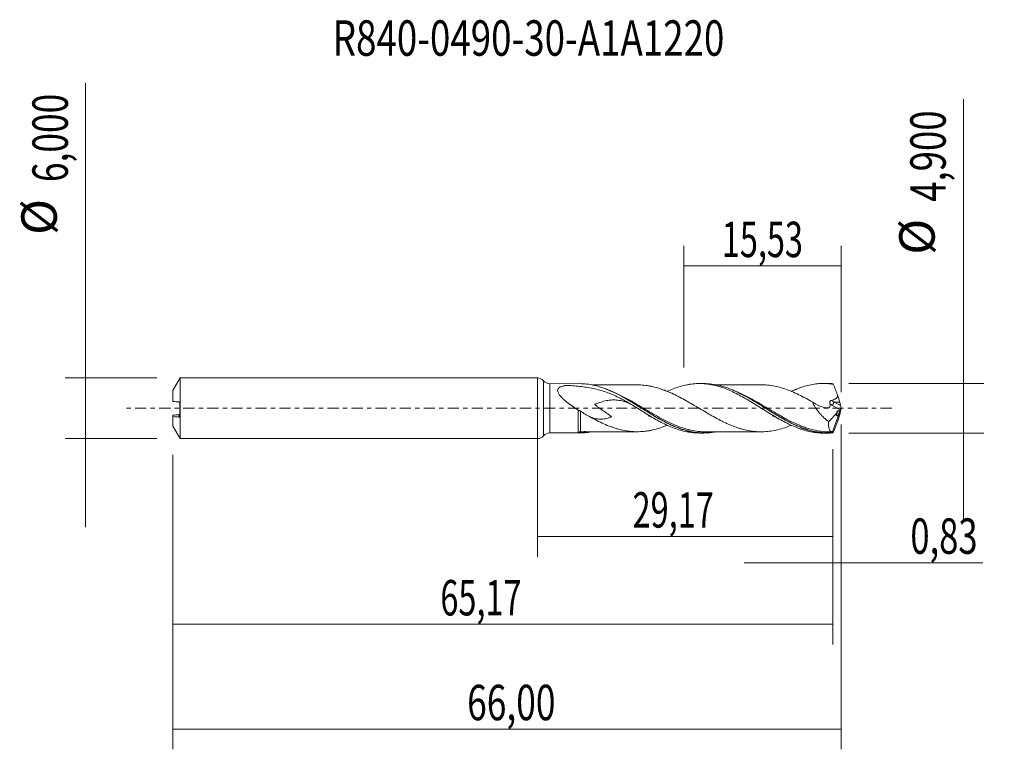
# Model space of a CAD drawing. Units: millimetres. Extents: x -51.1 to 46.1, y -33.7 to 38.4.
import ezdxf

# ---------------------------------------------------------------- set-up
doc = ezdxf.new("R2010")
doc.units = ezdxf.units.MM
doc.linetypes.add('CENTER', pattern=[47.5, 22, -8.5, 8.5, -8.5])
for name, color, linetype in [('1', 4, 'CONTINUOUS'), ('2', 7, 'CONTINUOUS'), ('SK1', 4, 'CONTINUOUS'), ('SK2', 7, 'CONTINUOUS'), ('SK4', 2, 'CENTER'), ('SK6', 5, 'CONTINUOUS')]:
    doc.layers.add(name, color=color, linetype=linetype)
doc.styles.add('iso_b_vert', font='simplex.shx')
doc.dimstyles.get("Standard").update_dxf_attribs({"dimtxt": 0.18, "dimasz": 0.18, "dimexe": 0.18, "dimexo": 0.0625, "dimgap": 0.09, "dimtad": 1, "dimzin": 0, "dimdsep": 52, "dimtxsty": 'Standard', "dimcen": 0.09, "dimadec": 0, "dimazin": 0, "dimtfac": 1, "dimtdec": 4, "dimtofl": 0, "dimtmove": 0, "dimatfit": 3, "dimfxl": 1, "dimtolj": 1, "dimtzin": 0, "dimarcsym": 0})

# ---------------------------------------------------------------- blocks, each defined once
blk = doc.blocks.new('DimnDraft3D1')
at = {"layer": 'SK2', "lineweight": 13}
for p, q in [((0, -1.5875), (0, -14.663398)), ((29.17, -4.0375), (29.17, -14.663398)), ((0, -12.663398), (29.17, -12.663398))]:
    blk.add_line(p, q, dxfattribs=at)
for points in [[(0, -12.663398), (3.499998, -12.202615), (3.500002, -13.124182), (0, -12.663398)], [(29.17, -12.663398), (25.670002, -13.124182), (25.669998, -12.202615), (29.17, -12.663398)]]:
    blk.add_solid(points, dxfattribs=at)
at = {"layer": 'SK2', "lineweight": 13, "insert": (9.408875, -11.788398), "char_height": 3.5, "attachment_point": 7, "line_spacing_factor": 1.084337, "style": 'iso_b_vert'}
blk.add_mtext('\\W0.6713;29,17', dxfattribs=at)
blk = doc.blocks.new('DimnDraft3D2')
at = {"layer": 'SK2', "lineweight": 13}
for p, q in [((30, -1.5875), (30, -33.692985)), ((-36, -4.5875), (-36, -33.692985)), ((-36, -31.692985), (30, -31.692985))]:
    blk.add_line(p, q, dxfattribs=at)
for points in [[(-36, -31.692985), (-32.500002, -31.232202), (-32.499998, -32.153769), (-36, -31.692985)], [(30, -31.692985), (26.500002, -32.153769), (26.499998, -31.232202), (30, -31.692985)]]:
    blk.add_solid(points, dxfattribs=at)
at = {"layer": 'SK2', "lineweight": 13, "insert": (-6.937384, -30.817985), "char_height": 3.5, "attachment_point": 7, "line_spacing_factor": 1.084337, "style": 'iso_b_vert'}
blk.add_mtext('\\W0.7317;66,00', dxfattribs=at)
blk = doc.blocks.new('DimnDraft3D3')
at = {"layer": 'SK2', "lineweight": 13}
for p, q in [((14.47, 4.0375), (14.47, 16.059119)), ((30, 1.5875), (30, 16.059119)), ((14.47, 14.059119), (30, 14.059119))]:
    blk.add_line(p, q, dxfattribs=at)
for points in [[(14.47, 14.059119), (17.969998, 14.519903), (17.970002, 13.598335), (14.47, 14.059119)], [(30, 14.059119), (26.500002, 13.598335), (26.499998, 14.519903), (30, 14.059119)]]:
    blk.add_solid(points, dxfattribs=at)
at = {"layer": 'SK2', "lineweight": 13, "insert": (18.223816, 14.934119), "char_height": 3.5, "attachment_point": 7, "line_spacing_factor": 1.084337, "style": 'iso_b_vert'}
blk.add_mtext('\\W0.6713;15,53', dxfattribs=at)
blk = doc.blocks.new('DimnDraft3D4')
at = {"layer": 'SK2', "lineweight": 13}
for p, q in [((30, -1.5875), (30, -17.252503)), ((29.17, -4.0375), (29.17, -17.252503)), ((20.42, -15.252503), (43.997215, -15.252503))]:
    blk.add_line(p, q, dxfattribs=at)
for points in [[(29.17, -15.252503), (25.670002, -15.713287), (25.669998, -14.791719), (29.17, -15.252503)], [(30, -15.252503), (33.499998, -14.791719), (33.500002, -15.713287), (30, -15.252503)]]:
    blk.add_solid(points, dxfattribs=at)
at = {"layer": 'SK2', "lineweight": 13, "insert": (36.840636, -14.377503), "char_height": 3.5, "attachment_point": 7, "line_spacing_factor": 1.084337, "style": 'iso_b_vert'}
blk.add_mtext('\\W0.7150;0,83', dxfattribs=at)
blk = doc.blocks.new('DimnDraft3D5')
at = {"layer": 'SK2', "lineweight": 13}
for p, q in [((-36, -4.5875), (-36, -23.343428)), ((29.17, -4.0375), (29.17, -23.343428)), ((-36, -21.343428), (29.17, -21.343428))]:
    blk.add_line(p, q, dxfattribs=at)
for points in [[(-36, -21.343428), (-32.500002, -20.882645), (-32.499998, -21.804212), (-36, -21.343428)], [(29.17, -21.343428), (25.670002, -21.804212), (25.669998, -20.882645), (29.17, -21.343428)]]:
    blk.add_solid(points, dxfattribs=at)
at = {"layer": 'SK2', "lineweight": 13, "insert": (-9.580508, -20.468428), "char_height": 3.5, "attachment_point": 7, "line_spacing_factor": 1.084337, "style": 'iso_b_vert'}
blk.add_mtext('\\W0.6713;65,17', dxfattribs=at)
blk = doc.blocks.new('DimnDraft3D6')
at = {"layer": 'SK2', "lineweight": 13}
for p, q in [((-44.625163, 32.121549), (-44.625163, -11.75)), ((-37.5875, 3), (-46.625163, 3)), ((-37.5875, -3), (-46.625163, -3))]:
    blk.add_line(p, q, dxfattribs=at)
for points in [[(-44.625163, 3), (-45.085946, 6.499998), (-44.164379, 6.500002), (-44.625163, 3)], [(-44.625163, -3), (-44.164379, -6.499998), (-45.085946, -6.500002), (-44.625163, -3)]]:
    blk.add_solid(points, dxfattribs=at)
at = {"layer": 'SK2', "lineweight": 13, "char_height": 3.5, "attachment_point": 7, "rotation": 90, "line_spacing_factor": 1.084337, "style": 'iso_b_vert'}
for s, insert in [('\\W0.7317;6,000', (-46.375163, 22.34918)), ('%%c', (-46.375163, 17.126524))]:
    blk.add_mtext(s, dxfattribs=dict(at, insert=insert))
blk = doc.blocks.new('DimnDraft3D7')
at = {"layer": '2', "lineweight": 13}
for p, q in [((42.083343, 30.533056), (42.083343, -11.2)), ((30.7575, 2.45), (44.083343, 2.45)), ((30.7575, -2.45), (44.083343, -2.45))]:
    blk.add_line(p, q, dxfattribs=at)
for points in [[(42.083343, 2.45), (41.622559, 5.949998), (42.544126, 5.950002), (42.083343, 2.45)], [(42.083343, -2.45), (42.544126, -5.949998), (41.622559, -5.950002), (42.083343, -2.45)]]:
    blk.add_solid(points, dxfattribs=at)
at = {"layer": '2', "lineweight": 13, "char_height": 3.5, "attachment_point": 7, "rotation": 90, "line_spacing_factor": 1.084337, "style": 'iso_b_vert'}
for s, insert in [('\\W0.7581;4,900', (40.333343, 20.392266)), ('%%c', (40.333343, 15.16961))]:
    blk.add_mtext(s, dxfattribs=dict(at, insert=insert))

msp = doc.modelspace()

# ---------------------------------------------------------------- linework, layer by layer
at = {"layer": '1', "lineweight": 18}
for p, q in [((0, -3), (0, 3)), ((4.1816, 2.435), (1.2222, 2.4332)), ((16.4276, 2.4423), (16.0052, 2.4421)), ((28.6724, 2.4497), (28.2559, 2.4494)), ((27.6763, 0.3235), (27.67, 0.3274)), ((30, 0), (29.1531, -2.327)), ((29.9329, 0.2635), (29.8586, 0.6102)), ((29.996, 0.0249), (30, 0)), ((30, 0), (29.996, -0.0249)), ((28.7785, -1.316), (29.6123, -0.4547)), ((29.7931, -0.2679), (29.8954, -0.1622)), ((29.9329, -0.2635), (29.8586, -0.6102)), ((1.2222, -2.4332), (4.1816, -2.435)), ((16.0052, -2.4421), (16.428, -2.4423)), ((28.2559, -2.4494), (28.6724, -2.4497))]:
    msp.add_line(p, q, dxfattribs=at)
at = {"layer": '1', "lineweight": 13}
for p, q in [((0.6108, 2.7166), (0.6108, -2.7166)), ((1.2222, 2.4332), (1.2222, -2.4332)), ((29.1586, 0.2749), (29.8954, -0.1622)), ((29.3485, 0.6102), (29.9329, 0.2635)), ((29.8586, 0.6102), (29.3485, 0.6102))]:
    msp.add_line(p, q, dxfattribs=at)
at = {"layer": '1', "lineweight": 18}
for centre, start, end in [((0, 2.2), 40.221815, 90), ((0, -2.2), 270, 319.778185)]:
    msp.add_arc(centre, 0.8, start, end, dxfattribs=at)
at = {"layer": '1', "lineweight": 18, "extrusion": (0, 0, -1)}
for centre, start, end in [((-1.2217, 3.2332), 269.965623, 319.778185), ((-1.2217, -3.2332), 40.221815, 90.034377)]:
    msp.add_arc(centre, 0.8, start, end, dxfattribs=at)
for centre, major_axis, ratio, start_param, end_param in [((30.0002, -0.0005), (0.9087, -2.4475), 0.131755, -2.9673872, -2.8440883), ((29.4849, 1.3379), (0.3816, -1.0278), 0.131755, -1.51265, -0.7365181), ((29.8609, 0.0941), (0.0728, 0.3019), 0.478434, 1.6858819, 2.4597612), ((30.0577, -0.0227), (0.1355, -0.4271), 0.100282, 1.7141488, 2.3365329), ((29.4849, -1.3379), (0.3816, 1.0278), 0.131755, 0.7365181, 1.51265), ((30.0577, 0.0227), (0.1355, 0.4271), 0.100282, -2.3365329, -1.7141488), ((30.0002, 0.0005), (0.9087, 2.4475), 0.131755, 2.8440883, 2.9673872)]:
    msp.add_ellipse(centre, major_axis=major_axis, ratio=ratio, start_param=start_param, end_param=end_param, dxfattribs=at)
at = {"layer": '1', "lineweight": 13, "extrusion": (0, 0, -1)}
for centre, major_axis, ratio, start_param, end_param in [((29.5232, 1.2147), (1.5255, -1.0503), 0.533762, 1.4448462, 1.6168447), ((29.7131, 1.3379), (1.5909, -0.7128), 0.466507, 1.5909879, 1.801552)]:
    msp.add_ellipse(centre, major_axis=major_axis, ratio=ratio, start_param=start_param, end_param=end_param, dxfattribs=at)
at = {"layer": '1', "lineweight": 13}
for centre, major_axis, ratio, start_param, end_param in [((29.3485, 0.3981), (0.1531, 0.258), 0.454519, 0.9171056, 2.313369), ((4.1706, -2.4318), (-0.0509, 0.0861), 0.478451, 0.0494162, 1.309988), ((4.2502, -2.4111), (0.0021, 0.1), 0.525463, 0.0365086, 1.5775915)]:
    msp.add_ellipse(centre, major_axis=major_axis, ratio=ratio, start_param=start_param, end_param=end_param, dxfattribs=at)
at = {"layer": '1', "lineweight": 18}
for points, knots in [([(9.095, 0.4873), (8.8973, 0.609), (8.6977, 0.7248), (8.294, 0.9449), (8.0894, 1.0495), (7.4746, 1.3418), (7.0615, 1.5093), (6.2206, 1.789), (5.7926, 1.901), (5.1347, 2.0321), (4.9123, 2.0697), (4.4635, 2.134), (4.2377, 2.1606), (3.7832, 2.2048), (3.5545, 2.2223), (3.2091, 2.243), (3.0936, 2.249), (2.9487, 2.2555), (2.9197, 2.2567), (2.8762, 2.2585), (2.8616, 2.2591), (2.8326, 2.2602), (2.818, 2.2609), (2.7961, 2.2603), (2.7888, 2.2599), (2.7747, 2.2585), (2.7679, 2.2574), (2.7485, 2.2536), (2.7355, 2.2509), (2.6969, 2.2429), (2.6713, 2.2373), (2.5449, 2.2078), (2.4487, 2.1799), (2.2713, 2.1087), (2.1893, 2.0648), (2.0944, 1.9816), (2.067, 1.9504), (2.0261, 1.8833), (2.012, 1.8472), (1.9981, 1.7689), (1.9985, 1.7279), (2.0122, 1.6442), (2.0256, 1.6008), (2.0617, 1.5156), (2.0843, 1.4732), (2.1366, 1.3886), (2.1664, 1.3464), (2.2617, 1.2226), (2.3337, 1.1428), (2.4879, 0.986), (2.5705, 0.9089), (2.7393, 0.7593), (2.8261, 0.6864), (3.0919, 0.4711), (3.2759, 0.3323), (3.653, 0.0602), (3.8435, -0.071), (4.0351, -0.1981)], [0, 0, 0, 0, 0.0625, 0.0625, 0.125, 0.125, 0.25, 0.25, 0.375, 0.375, 0.4375, 0.4375, 0.5, 0.5, 0.5625, 0.5625, 0.59375, 0.59375, 0.6015625, 0.6015625, 0.6054688, 0.6054688, 0.609375, 0.609375, 0.6113281, 0.6113281, 0.6132813, 0.6132813, 0.6171875, 0.6171875, 0.625, 0.625, 0.65625, 0.65625, 0.6875, 0.6875, 0.703125, 0.703125, 0.71875, 0.71875, 0.734375, 0.734375, 0.75, 0.75, 0.765625, 0.765625, 0.78125, 0.78125, 0.8125, 0.8125, 0.84375, 0.84375, 0.875, 0.875, 0.9375, 0.9375, 1, 1, 1, 1]), ([(17.5705, -2.3387), (17.5208, -2.3477), (17.4712, -2.3561), (17.1605, -2.4049), (16.9001, -2.4301), (16.377, -2.4476), (16.116, -2.4398), (15.5941, -2.3917), (15.3323, -2.3512), (14.8102, -2.2393), (14.5496, -2.1681), (14.0267, -1.9971), (13.7653, -1.8974), (13.374, -1.7301), (13.2436, -1.6714), (12.9822, -1.5484), (12.8511, -1.484), (12.4599, -1.2846), (12.2011, -1.1431), (11.6845, -0.8476), (11.4266, -0.6937), (10.9089, -0.3778), (10.6489, -0.2153), (10.1255, 0.1122), (9.8648, 0.2755), (9.3427, 0.5968), (9.0806, 0.7551), (8.5584, 1.0582), (8.2977, 1.2033), (7.7741, 1.4764), (7.5131, 1.6038), (6.9912, 1.8351), (6.7291, 1.9393), (6.2066, 2.1196), (5.9461, 2.1959), (5.4237, 2.3184), (5.1617, 2.3645), (4.6614, 2.4215), (4.4221, 2.4351), (4.182, 2.435)], [0, 0, 0, 0, 0.0111033, 0.0111033, 0.0695557, 0.0695557, 0.128008, 0.128008, 0.1864604, 0.1864604, 0.2449127, 0.2449127, 0.303365, 0.303365, 0.3325912, 0.3325912, 0.3618174, 0.3618174, 0.4202697, 0.4202697, 0.4787221, 0.4787221, 0.5371744, 0.5371744, 0.5956267, 0.5956267, 0.6540791, 0.6540791, 0.7125314, 0.7125314, 0.7709838, 0.7709838, 0.8294361, 0.8294361, 0.8878885, 0.8878885, 0.9463408, 0.9463408, 1, 1, 1, 1]), ([(9.852, 2.3159), (9.6689, 2.3154), (9.326, 2.3148), (8.8722, 2.3147), (8.5214, 2.3153), (8.0152, 2.316), (7.3192, 2.312), (6.6282, 2.3143), (6.1316, 2.3133), (5.8076, 2.3128), (5.5587, 2.3116), (5.4288, 2.3109)], [0, 0, 0, 0, 0.1240463, 0.2323301, 0.3074258, 0.3617259, 0.5753159, 0.778876, 0.8301033, 0.9114383, 1, 1, 1, 1]), ([(25.0611, -1.6835), (24.8546, -1.768), (24.6477, -1.8462), (24.2123, -1.9937), (23.9834, -2.0604), (23.5255, -2.1723), (23.2955, -2.2182), (22.8375, -2.2849), (22.6091, -2.3077), (22.2652, -2.3214), (22.1502, -2.3232), (21.9209, -2.3213), (21.8065, -2.3174), (21.5776, -2.3028), (21.4632, -2.2922), (21.2342, -2.2663), (21.1197, -2.2504), (20.7757, -2.1934), (20.5462, -2.1436), (20.2029, -2.0536), (20.0886, -2.0205), (19.8596, -1.949), (19.7448, -1.9111), (19.4002, -1.7897), (19.1716, -1.6991), (18.8281, -1.5515), (18.7135, -1.5003), (18.4843, -1.393), (18.3695, -1.3367), (18.0253, -1.1653), (17.796, -1.0459), (17.4523, -0.8584), (17.3376, -0.7947), (17.1079, -0.6648), (16.993, -0.5986), (16.6489, -0.3988), (16.42, -0.2632), (15.9608, 0.0089), (15.7309, 0.1466), (15.3873, 0.3496), (15.2727, 0.4167), (15.0434, 0.5499), (14.9288, 0.616), (14.6993, 0.7469), (14.5843, 0.8114), (14.3548, 0.9378), (14.2401, 0.9999), (14.0112, 1.121), (13.8969, 1.1798), (13.6677, 1.2947), (13.5529, 1.3507), (13.2081, 1.5133), (12.9794, 1.6147), (12.6356, 1.7535), (12.5209, 1.7974), (12.2916, 1.8797), (12.1767, 1.9188), (11.8324, 2.0285), (11.6032, 2.0905), (11.2595, 2.1688), (11.1449, 2.1923), (10.915, 2.2329), (10.8001, 2.2495), (10.4561, 2.2923), (10.2273, 2.3096), (9.9472, 2.3156), (9.8967, 2.3161), (9.8461, 2.3161)], [0, 0, 0, 0, 0.0407096, 0.0407096, 0.0859166, 0.0859166, 0.1311236, 0.1311236, 0.1763306, 0.1763306, 0.1989341, 0.1989341, 0.2215376, 0.2215376, 0.2441411, 0.2441411, 0.2667447, 0.2667447, 0.3119517, 0.3119517, 0.3345552, 0.3345552, 0.3571587, 0.3571587, 0.4023657, 0.4023657, 0.4249692, 0.4249692, 0.4475727, 0.4475727, 0.4927797, 0.4927797, 0.5153832, 0.5153832, 0.5379868, 0.5379868, 0.5831938, 0.5831938, 0.6284008, 0.6284008, 0.6510043, 0.6510043, 0.6736078, 0.6736078, 0.6962113, 0.6962113, 0.7188148, 0.7188148, 0.7414183, 0.7414183, 0.7640218, 0.7640218, 0.8092289, 0.8092289, 0.8318324, 0.8318324, 0.8544359, 0.8544359, 0.8996429, 0.8996429, 0.9222464, 0.9222464, 0.9448499, 0.9448499, 0.9900569, 0.9900569, 1, 1, 1, 1]), ([(12.808, 1.6653), (12.8291, 1.675), (12.8502, 1.6846), (13.0814, 1.7888), (13.2914, 1.8753), (13.7098, 2.0333), (13.9203, 2.1033), (14.3405, 2.225), (14.5492, 2.2767), (14.8639, 2.3385), (14.9689, 2.3566), (15.1789, 2.3878), (15.2839, 2.4009), (15.5983, 2.4322), (15.8084, 2.4424), (16.1225, 2.4419), (16.2272, 2.4391), (16.4371, 2.4282), (16.5424, 2.4201), (16.7524, 2.3987), (16.8573, 2.3854), (17.0666, 2.3536), (17.171, 2.335), (17.4855, 2.2721), (17.6963, 2.2203), (18.1152, 2.097), (18.3247, 2.0265), (18.7443, 1.8683), (18.954, 1.7795), (19.3737, 1.5898), (19.583, 1.4877), (20.0019, 1.2702), (20.2127, 1.1561), (20.5271, 0.9777), (20.6315, 0.9167), (20.8408, 0.7935), (20.9457, 0.7312), (21.2606, 0.5422), (21.4705, 0.4119), (21.8894, 0.1506), (22.0993, 0.02), (22.4135, -0.1777), (22.5183, -0.2438), (22.7284, -0.3743), (22.8334, -0.4389), (23.1479, -0.6314), (23.3565, -0.7587), (23.7763, -1.0039), (23.9867, -1.1226), (24.4049, -1.3506), (24.6147, -1.4578), (25.0343, -1.661), (25.2439, -1.7563), (25.5583, -1.8859), (25.6631, -1.9271), (25.8725, -2.0055), (25.977, -2.0429), (26.2916, -2.1477), (26.5021, -2.208), (26.9204, -2.3099), (27.1296, -2.3509), (27.5498, -2.4124), (27.7589, -2.4329), (28.064, -2.4471), (28.1597, -2.4494), (28.2553, -2.4494)], [0, 0, 0, 0, 0.0040936, 0.0040936, 0.0448149, 0.0448149, 0.0855362, 0.0855362, 0.1262574, 0.1262574, 0.1466181, 0.1466181, 0.1669787, 0.1669787, 0.2077, 0.2077, 0.2280607, 0.2280607, 0.2484213, 0.2484213, 0.268782, 0.268782, 0.2891426, 0.2891426, 0.3298639, 0.3298639, 0.3705852, 0.3705852, 0.4113065, 0.4113065, 0.4520278, 0.4520278, 0.492749, 0.492749, 0.5131097, 0.5131097, 0.5334703, 0.5334703, 0.5741916, 0.5741916, 0.6149129, 0.6149129, 0.6352736, 0.6352736, 0.6556342, 0.6556342, 0.6963555, 0.6963555, 0.7370768, 0.7370768, 0.7777981, 0.7777981, 0.8185194, 0.8185194, 0.83888, 0.83888, 0.8592407, 0.8592407, 0.8999619, 0.8999619, 0.9406832, 0.9406832, 0.9814045, 0.9814045, 1, 1, 1, 1]), ([(29.1611, -2.4307), (28.6405, -2.4715), (28.1244, -2.4465), (27.4721, -2.335), (27.3412, -2.3087), (27.0803, -2.2485), (26.95, -2.2146), (26.6895, -2.1394), (26.5591, -2.0982), (26.298, -2.0088), (26.1671, -1.9605), (25.7755, -1.8064), (25.5152, -1.6911), (24.9932, -1.4388), (24.7317, -1.3018), (24.2101, -1.0134), (23.949, -0.8612), (23.4264, -0.5469), (23.166, -0.3856), (22.6441, -0.0595), (22.3822, 0.1054), (21.8607, 0.4308), (21.6001, 0.5915), (21.0769, 0.9039), (20.8165, 1.0545), (20.2947, 1.3396), (20.0328, 1.4745), (19.5111, 1.7221), (19.2507, 1.8348), (18.7276, 2.0348), (18.4665, 2.1215), (17.945, 2.2654), (17.6832, 2.3227), (17.1608, 2.4049), (16.9003, 2.4301), (16.5664, 2.4413), (16.4937, 2.4424), (16.421, 2.4423)], [0, 0, 0, 0, 0.1228636, 0.1228636, 0.1535795, 0.1535795, 0.1842954, 0.1842954, 0.2150113, 0.2150113, 0.2457272, 0.2457272, 0.307159, 0.307159, 0.3685908, 0.3685908, 0.4300226, 0.4300226, 0.4914544, 0.4914544, 0.5528862, 0.5528862, 0.614318, 0.614318, 0.6757498, 0.6757498, 0.7371816, 0.7371816, 0.7986134, 0.7986134, 0.8600452, 0.8600452, 0.921477, 0.921477, 0.9829088, 0.9829088, 1, 1, 1, 1]), ([(22.0977, 2.3224), (21.8621, 2.3222), (21.4474, 2.3218), (20.9219, 2.3222), (20.5282, 2.3213), (19.9891, 2.3221), (19.4704, 2.3205), (18.9665, 2.3208), (18.6995, 2.3211), (18.4366, 2.3201), (18.1783, 2.3199), (17.9162, 2.3201), (17.7402, 2.3203), (17.6488, 2.3203)], [0, 0, 0, 0, 0.1588306, 0.2796662, 0.3543404, 0.4243266, 0.64316, 0.704111, 0.7641395, 0.8232429, 0.8813279, 0.938345, 1, 1, 1, 1]), ([(22.0968, 2.3226), (22.1913, 2.3226), (22.2859, 2.3206), (22.6101, 2.3076), (22.8391, 2.2847), (23.2969, 2.2179), (23.5263, 2.1722), (23.9848, 2.0601), (24.2137, 1.9932), (24.6714, 1.8381), (24.9011, 1.7503), (25.3595, 1.5594), (25.5878, 1.4554), (26.0461, 1.2326), (26.2759, 1.1135), (26.7338, 0.8664), (26.9627, 0.7386), (27.1918, 0.6063)], [0, 0, 0, 0, 0.0556639, 0.0556639, 0.1905691, 0.1905691, 0.3254742, 0.3254742, 0.4603794, 0.4603794, 0.5952845, 0.5952845, 0.7301897, 0.7301897, 0.8650948, 0.8650948, 1, 1, 1, 1]), ([(25.0706, 1.6756), (25.1983, 1.7342), (25.3259, 1.7901), (25.5583, 1.8859), (25.6631, 1.9271), (25.8725, 2.0055), (25.977, 2.0429), (26.2916, 2.1477), (26.5021, 2.208), (26.9204, 2.3099), (27.1296, 2.3509), (27.5498, 2.4124), (27.7589, 2.4329), (28.1778, 2.4524), (28.3873, 2.4517), (28.8066, 2.4288), (29.0166, 2.4068), (29.2259, 2.3746)], [0, 0, 0, 0, 0.0921208, 0.0921208, 0.1677774, 0.1677774, 0.243434, 0.243434, 0.3947472, 0.3947472, 0.5460604, 0.5460604, 0.6973736, 0.6973736, 0.8486868, 0.8486868, 1, 1, 1, 1]), ([(29.6423, 1.3283), (29.6255, 1.3733), (29.6086, 1.4182), (29.5745, 1.5079), (29.5574, 1.5525), (29.5059, 1.6862), (29.4714, 1.7749), (29.4018, 1.9504), (29.3667, 2.0373), (29.314, 2.1659), (29.2964, 2.2084), (29.2612, 2.2922), (29.2436, 2.3335), (29.2259, 2.3746)], [0, 0, 0, 0, 0.125, 0.125, 0.25, 0.25, 0.5, 0.5, 0.75, 0.75, 0.875, 0.875, 1, 1, 1, 1]), ([(6.7121, 1.9218), (6.9153, 1.846), (7.1191, 1.7619), (7.849, 1.4359), (8.365, 1.1607), (9.142, 0.7111), (9.4017, 0.5553), (9.7942, 0.3156), (9.9256, 0.2345), (10.1869, 0.0731), (10.3171, -0.0076), (10.9664, -0.4096), (11.4814, -0.726), (12.1332, -1.0925), (12.2643, -1.1645), (12.5264, -1.3043), (12.657, -1.3718), (13.0475, -1.5663), (13.3064, -1.6858), (13.6134, -1.8136), (13.6616, -1.8332), (13.7099, -1.8525)], [0, 0, 0, 0, 0.0871671, 0.0871671, 0.3101764, 0.3101764, 0.421681, 0.421681, 0.4774334, 0.4774334, 0.5331857, 0.5331857, 0.7561949, 0.7561949, 0.8119473, 0.8119473, 0.8676996, 0.8676996, 0.9792042, 0.9792042, 1, 1, 1, 1]), ([(19.234, 1.8192), (19.4296, 1.7392), (19.6243, 1.6526), (20.0775, 1.4374), (20.3359, 1.3048), (20.8544, 1.0226), (21.115, 0.8728), (21.9012, 0.4066), (22.4164, 0.0818), (23.1931, -0.3984), (23.4526, -0.5574), (23.8449, -0.7905), (23.9762, -0.8673), (24.2371, -1.0167), (24.3671, -1.0895), (24.7809, -1.3153), (25.0636, -1.4605), (25.3469, -1.5933)], [0, 0, 0, 0, 0.0957691, 0.0957691, 0.2232065, 0.2232065, 0.350644, 0.350644, 0.6055188, 0.6055188, 0.7329562, 0.7329562, 0.7966749, 0.7966749, 0.8603937, 0.8603937, 1, 1, 1, 1]), ([(29.0255, 0.7784), (29.0992, 0.7978), (29.1717, 0.82), (29.3128, 0.8741), (29.3821, 0.9062), (29.4767, 0.9681), (29.507, 0.9913), (29.5609, 1.0435), (29.5846, 1.0723), (29.6228, 1.1381), (29.6364, 1.1743), (29.6494, 1.2508), (29.6486, 1.2897), (29.6423, 1.3283)], [0, 0, 0, 0, 0.25, 0.25, 0.5, 0.5, 0.625, 0.625, 0.75, 0.75, 0.875, 0.875, 1, 1, 1, 1]), ([(9.0948, 0.4875), (9.0381, 0.5101), (8.9814, 0.5318), (8.8323, 0.5865), (8.7398, 0.6179), (8.5541, 0.6752), (8.4605, 0.7011), (8.1799, 0.7687), (7.9939, 0.8002), (7.6213, 0.8324), (7.4346, 0.8333), (7.151, 0.8109), (7.056, 0.7994), (6.8673, 0.7695), (6.7733, 0.7509), (6.4912, 0.6855), (6.3034, 0.6289), (6.0188, 0.5286), (5.9235, 0.4926), (5.7796, 0.4353), (5.7315, 0.4157), (5.6714, 0.3906), (5.6586, 0.3852), (5.6458, 0.3798), (5.6443, 0.3792), (5.6443, 0.3783), (5.6455, 0.3762), (5.6467, 0.375), (5.6501, 0.3715), (5.6525, 0.3693), (5.6599, 0.3628), (5.665, 0.3587), (5.6904, 0.3381), (5.7113, 0.3223), (5.8161, 0.2436), (5.9013, 0.1826), (6.0718, 0.0607), (6.1574, 0.0001), (6.4141, -0.1815), (6.5854, -0.3022), (6.8422, -0.4835), (6.9277, -0.5441), (7.0556, -0.6355), (7.0982, -0.666), (7.183, -0.7275), (7.2254, -0.7583), (7.2775, -0.7979), (7.2879, -0.8059), (7.3032, -0.8181), (7.3082, -0.8223), (7.3143, -0.8277), (7.3155, -0.8288), (7.3178, -0.8311), (7.3194, -0.8323), (7.3195, -0.8345), (7.3184, -0.8346), (7.317, -0.8351), (7.315, -0.836), (7.291, -0.8463), (7.2241, -0.8742), (7.1586, -0.8994), (7.0275, -0.9468), (6.9405, -0.9741), (6.7666, -1.0195), (6.6796, -1.0375), (6.5045, -1.0636), (6.4161, -1.0716), (6.1525, -1.0797), (5.9773, -1.064), (5.7107, -1.0115), (5.6209, -0.9891), (5.4406, -0.936), (5.351, -0.9055), (5.2371, -0.8627), (5.2127, -0.8532), (5.1883, -0.8436)], [0, 0, 0, 0, 0.0229321, 0.0229321, 0.0601205, 0.0601205, 0.0973089, 0.0973089, 0.1716858, 0.1716858, 0.2460627, 0.2460627, 0.2832511, 0.2832511, 0.3204395, 0.3204395, 0.3948164, 0.3948164, 0.4320048, 0.4320048, 0.4505991, 0.4505991, 0.4552476, 0.4555382, 0.4555382, 0.4558287, 0.4558287, 0.4564098, 0.4564098, 0.4575719, 0.4575719, 0.4598962, 0.4598962, 0.4691933, 0.4691933, 0.5063817, 0.5063817, 0.5435701, 0.5435701, 0.617947, 0.617947, 0.6551354, 0.6551354, 0.6737297, 0.6737297, 0.6923239, 0.6923239, 0.6969724, 0.6969724, 0.6992967, 0.6992967, 0.6998778, 0.6998778, 0.7004589, 0.7004589, 0.7007494, 0.7007494, 0.7010399, 0.701621, 0.7109181, 0.7295123, 0.7295123, 0.7667008, 0.7667008, 0.8038892, 0.8038892, 0.8410776, 0.8410776, 0.9154545, 0.9154545, 0.9526429, 0.9526429, 0.9898314, 0.9898314, 1, 1, 1, 1]), ([(9.0946, 0.4876), (9.3044, 0.3578), (9.5145, 0.2283), (9.9339, -0.0333), (10.1431, -0.1657), (10.5641, -0.426), (10.7734, -0.555), (11.1923, -0.8074), (11.4028, -0.9297), (11.7178, -1.108), (11.8224, -1.1666), (12.0321, -1.2802), (12.137, -1.3354), (12.4517, -1.4967), (12.6612, -1.5995), (13.0814, -1.7888), (13.2914, -1.8753), (13.7098, -2.0333), (13.9203, -2.1033), (14.3405, -2.225), (14.5492, -2.2767), (14.8639, -2.3385), (14.9689, -2.3566), (15.1789, -2.3878), (15.2839, -2.4009), (15.5941, -2.4318), (15.8, -2.4419), (16.0052, -2.4421)], [0, 0, 0, 0, 0.0910747, 0.0910747, 0.1821494, 0.1821494, 0.273224, 0.273224, 0.3642987, 0.3642987, 0.409836, 0.409836, 0.4553734, 0.4553734, 0.5464481, 0.5464481, 0.6375227, 0.6375227, 0.7285974, 0.7285974, 0.8196721, 0.8196721, 0.8652094, 0.8652094, 0.9107468, 0.9107468, 1, 1, 1, 1]), ([(15.4165, 0.3303), (15.4166, 0.3307), (15.3995, 0.3404), (15.3614, 0.3642), (15.3222, 0.3877)], [0, 0, 0, 0, 0.3452002, 1, 1, 1, 1]), ([(27.1918, 0.6063), (27.3622, 0.4966), (27.5338, 0.3946), (27.7933, 0.2661), (27.8803, 0.2271), (28.0534, 0.1591), (28.1397, 0.1299), (28.3117, 0.0827), (28.3966, 0.0649), (28.5223, 0.0478), (28.5639, 0.0437), (28.646, 0.039), (28.6868, 0.038), (28.7632, 0.0501), (28.7986, 0.062), (28.8447, 0.0916), (28.8591, 0.1035), (28.8833, 0.1322), (28.8926, 0.1494), (28.9153, 0.2066), (28.9215, 0.2516), (28.9178, 0.3478), (28.9077, 0.399), (28.8929, 0.4496)], [0, 0, 0, 0, 0.25, 0.25, 0.375, 0.375, 0.5, 0.5, 0.625, 0.625, 0.6875, 0.6875, 0.75, 0.75, 0.8125, 0.8125, 0.84375, 0.84375, 0.875, 0.875, 0.9375, 0.9375, 1, 1, 1, 1]), ([(27.1918, 0.6063), (27.2281, 0.508), (27.2708, 0.4114), (27.3672, 0.2211), (27.4211, 0.1269), (27.5955, -0.1486), (27.7251, -0.3191), (27.934, -0.5602), (28.0065, -0.6383), (28.1547, -0.7888), (28.2302, -0.8608), (28.4598, -1.069), (28.6173, -1.1971), (28.7785, -1.316)], [0, 0, 0, 0, 0.125, 0.125, 0.25, 0.25, 0.5, 0.5, 0.625, 0.625, 0.75, 0.75, 1, 1, 1, 1]), ([(28.8929, 0.4496), (28.8838, 0.4807), (28.8784, 0.5127), (28.8758, 0.5624), (28.8759, 0.5793), (28.8783, 0.6131), (28.8804, 0.6301), (28.8891, 0.6627), (28.8957, 0.6786), (28.9131, 0.7076), (28.9238, 0.7206), (28.9618, 0.755), (28.9929, 0.7698), (29.0255, 0.7784)], [0, 0, 0, 0, 0.25, 0.25, 0.375, 0.375, 0.5, 0.5, 0.625, 0.625, 0.75, 0.75, 1, 1, 1, 1]), ([(4.0349, -2.4287), (4.0349, -2.4236), (4.0349, -2.4153), (4.0349, -2.3922), (4.0349, -2.3774), (4.0349, -2.3239), (4.0349, -2.2762), (4.0349, -2.1874), (4.0349, -2.1549), (4.0349, -2.0839), (4.0349, -2.0453), (4.0349, -1.9223), (4.0349, -1.8308), (4.0349, -1.6796), (4.0349, -1.6268), (4.0349, -1.5164), (4.0349, -1.4587), (4.0349, -1.282), (4.0349, -1.158), (4.035, -0.8979), (4.035, -0.7604), (4.035, -0.4824), (4.0351, -0.3413), (4.0351, -0.1981)], [0, 0, 0, 0, 0.0625, 0.0625, 0.125, 0.125, 0.25, 0.25, 0.3125, 0.3125, 0.375, 0.375, 0.5, 0.5, 0.5625, 0.5625, 0.625, 0.625, 0.75, 0.75, 0.875, 0.875, 1, 1, 1, 1]), ([(4.2506, -0.2819), (4.231, -0.2692), (4.2112, -0.2575), (4.1715, -0.2364), (4.1514, -0.2269), (4.0943, -0.204), (4.059, -0.1961), (4.0351, -0.1981)], [0, 0, 0, 0, 0.25, 0.25, 0.5, 0.5, 1, 1, 1, 1]), ([(5.1883, -0.8436), (5.4181, -0.9707), (5.6474, -1.0926), (6.1055, -1.3248), (6.335, -1.4354), (6.7944, -1.6392), (7.0231, -1.7324), (7.3669, -1.8584), (7.4816, -1.8981), (7.7111, -1.9734), (7.8258, -2.0091), (8.1696, -2.1067), (8.3985, -2.1596), (8.8566, -2.2432), (9.0866, -2.2734), (9.4303, -2.3026), (9.5447, -2.3095), (9.7735, -2.3166), (9.8881, -2.317), (10.1175, -2.3118), (10.2325, -2.3063), (10.4618, -2.2891), (10.5763, -2.2774), (10.8053, -2.2488), (10.9198, -2.2321), (11.1489, -2.1915), (11.2634, -2.168), (11.6077, -2.0894), (11.8372, -2.0271), (12.1806, -1.9175), (12.295, -1.8785), (12.5241, -1.7962), (12.6391, -1.7521), (12.7771, -1.6964), (12.8002, -1.6869), (12.8232, -1.6774)], [0, 0, 0, 0, 0.090086, 0.090086, 0.180172, 0.180172, 0.2702579, 0.2702579, 0.3153009, 0.3153009, 0.3603439, 0.3603439, 0.4504299, 0.4504299, 0.5405159, 0.5405159, 0.5855589, 0.5855589, 0.6306019, 0.6306019, 0.6756449, 0.6756449, 0.7206878, 0.7206878, 0.7657308, 0.7657308, 0.8107738, 0.8107738, 0.9008598, 0.9008598, 0.9459028, 0.9459028, 0.9909458, 0.9909458, 1, 1, 1, 1]), ([(10.9469, -0.7314), (10.9475, -0.7319), (10.9549, -0.7346), (11.0003, -0.7434), (11.0705, -0.7711), (11.1407, -0.7984), (11.3255, -0.8887), (11.4714, -0.9682), (11.5779, -1.0287)], [0, 0, 0, 0, 0.0698409, 0.2549906, 0.421193, 0.5913553, 0.7414148, 1, 1, 1, 1]), ([(23.1904, -0.7306), (23.1897, -0.7318), (23.2311, -0.739), (23.3, -0.7655), (23.3646, -0.7887), (23.5606, -0.8837), (23.7091, -0.9645), (23.8218, -1.0284)], [0, 0, 0, 0, 0.1768283, 0.4221531, 0.6063646, 0.7450945, 1, 1, 1, 1]), ([(29.6123, -0.4547), (29.6014, -0.4781), (29.5913, -0.5033), (29.5745, -0.5535), (29.5676, -0.579), (29.5585, -0.6269), (29.5561, -0.6495), (29.5561, -0.6883), (29.5585, -0.7048), (29.5714, -0.7428), (29.5879, -0.7534), (29.6179, -0.7497), (29.6289, -0.7453), (29.652, -0.7307), (29.6639, -0.7207), (29.6888, -0.6951), (29.7013, -0.68), (29.7262, -0.645), (29.7387, -0.6252), (29.7739, -0.5609), (29.7955, -0.5098), (29.8168, -0.4345), (29.822, -0.4099), (29.8278, -0.3646), (29.8283, -0.3442), (29.823, -0.2933), (29.8105, -0.2735), (29.7931, -0.2679)], [0, 0, 0, 0, 0.0625, 0.0625, 0.125, 0.125, 0.1875, 0.1875, 0.25, 0.25, 0.375, 0.375, 0.4375, 0.4375, 0.5, 0.5, 0.5625, 0.5625, 0.625, 0.625, 0.75, 0.75, 0.8125, 0.8125, 0.875, 0.875, 1, 1, 1, 1]), ([(29.6123, -0.4547), (29.6032, -0.4374), (29.5959, -0.4194), (29.5871, -0.3837), (29.586, -0.3664), (29.5907, -0.3356), (29.5965, -0.3223), (29.6122, -0.3009), (29.6222, -0.2925), (29.6552, -0.2729), (29.6814, -0.2667), (29.7356, -0.2621), (29.764, -0.2637), (29.7931, -0.2679)], [0, 0, 0, 0, 0.125, 0.125, 0.25, 0.25, 0.375, 0.375, 0.5, 0.5, 0.75, 0.75, 1, 1, 1, 1]), ([(16.6196, -2.3195), (16.1325, -2.3195), (15.6496, -2.265), (15.0322, -2.1307), (14.9011, -2.0985), (14.6399, -2.0275), (14.5097, -1.9887), (14.3012, -1.9213), (14.2226, -1.8947), (14.1441, -1.867)], [0, 0, 0, 0, 0.5889589, 0.5889589, 0.7466871, 0.7466871, 0.9044153, 0.9044153, 1, 1, 1, 1]), ([(29.1468, -2.3208), (29.0287, -2.3259), (28.9105, -2.3278), (28.6625, -2.3251), (28.5327, -2.3197), (28.1439, -2.2922), (27.8859, -2.2586), (27.3697, -2.1624), (27.1114, -2.0998), (26.7028, -1.9793), (26.553, -1.9306), (26.4032, -1.8779)], [0, 0, 0, 0, 0.1280861, 0.1280861, 0.2699296, 0.2699296, 0.5536168, 0.5536168, 0.8373039, 0.8373039, 1, 1, 1, 1]), ([(29.1531, -2.327), (29.1185, -2.327), (29.0856, -2.3218), (29.0235, -2.3007), (28.9941, -2.2847), (28.9128, -2.2198), (28.8687, -2.1555), (28.8184, -2.0259), (28.8043, -1.9767), (28.7823, -1.8686), (28.7665, -1.7515), (28.7631, -1.6164), (28.766, -1.472), (28.7707, -1.3953), (28.7785, -1.316)], [0, 0, 0, 0, 0.125, 0.125, 0.25, 0.25, 0.5, 0.5, 0.625, 0.625, 0.75, 0.875, 0.875, 1, 1, 1, 1]), ([(29.6423, -1.3283), (29.6255, -1.3733), (29.6086, -1.4182), (29.5745, -1.5079), (29.5574, -1.5525), (29.5059, -1.6862), (29.4714, -1.7749), (29.4018, -1.9504), (29.3667, -2.0373), (29.314, -2.1659), (29.2964, -2.2084), (29.2612, -2.2922), (29.2436, -2.3335), (29.2259, -2.3746)], [0, 0, 0, 0, 0.125, 0.125, 0.25, 0.25, 0.5, 0.5, 0.75, 0.75, 0.875, 0.875, 1, 1, 1, 1]), ([(4.1177, -2.347), (4.1001, -2.3577), (4.0845, -2.37), (4.0569, -2.3975), (4.0448, -2.4128), (4.0349, -2.4287)], [0, 0, 0, 0, 0.5, 0.5, 1, 1, 1, 1]), ([(4.1138, -2.4346), (4.0914, -2.4343), (4.0722, -2.4338), (4.0438, -2.432), (4.0349, -2.4306), (4.0349, -2.4287)], [0, 0, 0, 0, 0.5, 0.5, 1, 1, 1, 1]), ([(4.2503, -2.3111), (4.2271, -2.3108), (4.2043, -2.3137), (4.1596, -2.3257), (4.1378, -2.3349), (4.1177, -2.347)], [0, 0, 0, 0, 0.5, 0.5, 1, 1, 1, 1]), ([(4.1977, -2.4107), (4.3289, -2.4105), (4.46, -2.4062), (4.7224, -2.3893), (4.8538, -2.3767), (5.0451, -2.3526), (5.1055, -2.3441), (5.1659, -2.3348)], [0, 0, 0, 0, 0.4060125, 0.4060125, 0.8120249, 0.8120249, 1, 1, 1, 1]), ([(5.4021, -2.3174), (5.235, -2.3495), (5.0677, -2.3752), (4.6751, -2.4199), (4.4495, -2.4335), (4.2232, -2.4349)], [0, 0, 0, 0, 0.4247144, 0.4247144, 1, 1, 1, 1]), ([(4.6181, -2.3069), (4.8194, -2.3093), (5.1719, -2.3125), (5.6458, -2.3131), (6.0347, -2.3131), (6.384, -2.3138), (6.7274, -2.314), (7.2819, -2.3128), (7.8135, -2.3154), (8.3661, -2.3156), (8.7699, -2.3148), (9.2804, -2.3146), (9.6564, -2.3153), (9.8539, -2.3159)], [0, 0, 0, 0, 0.1172449, 0.2043754, 0.272783, 0.3392108, 0.4042144, 0.4690817, 0.6562091, 0.708141, 0.7850204, 0.8870806, 1, 1, 1, 1]), ([(16.5899, -2.3195), (16.7919, -2.3198), (17.1408, -2.32), (17.5853, -2.3204), (17.9122, -2.3201), (18.1783, -2.3199), (18.4366, -2.3201), (18.6995, -2.3211), (18.9665, -2.3208), (19.5594, -2.3206), (20.1449, -2.3213), (20.7506, -2.3217), (21.1045, -2.3222), (21.563, -2.3222), (21.9109, -2.3224), (22.0971, -2.3224)], [0, 0, 0, 0, 0.1100523, 0.1901342, 0.2420929, 0.2881526, 0.3350751, 0.3828201, 0.4313125, 0.4805501, 0.7057944, 0.7502344, 0.8105058, 0.8985795, 1, 1, 1, 1]), ([(29.1707, -2.4057), (29.1757, -2.3924), (29.1804, -2.3786), (29.1876, -2.3541), (29.1899, -2.3434), (29.1928, -2.3207), (29.1898, -2.3167), (29.1848, -2.319)], [0, 0, 0, 0, 0.25, 0.25, 0.5, 0.5, 1, 1, 1, 1])]:
    msp.add_open_spline(points, degree=3, knots=knots, dxfattribs=at)
for points, degree in [([(29.1611, 2.4307), (28.9984, 2.4435), (28.836, 2.4498), (28.6737, 2.4497)], 3), ([(5.1882, -0.8435), (4.8728, -0.6698), (4.5607, -0.4826), (4.2506, -0.2819)], 3), ([(4.1177, -2.4346), (4.1164, -2.4346), (4.1151, -2.4346), (4.1138, -2.4346)], 3), ([(4.182, -2.435), (4.1606, -2.435), (4.1391, -2.4348), (4.1177, -2.4346)], 3), ([(4.643, -2.307), (4.5121, -2.3123), (4.3813, -2.3137), (4.2503, -2.3111)], 3), ([(28.6911, -2.3253), (28.9152, -2.3257), (29.1399, -2.327)], 2), ([(29.1848, -2.319), (29.1733, -2.3243), (29.1627, -2.327), (29.1531, -2.327)], 3), ([(29.1611, -2.4307), (29.1643, -2.4224), (29.1675, -2.414), (29.1707, -2.4057)], 3)]:
    msp.add_open_spline(points, degree=degree, dxfattribs=at)
at = {"layer": '1', "lineweight": 13}
for points, knots in [([(14.1441, -1.867), (13.9636, -1.8033), (13.7835, -1.7337), (13.3449, -1.5512), (13.0863, -1.4328), (12.5664, -1.1773), (12.3037, -1.0393), (11.5229, -0.611), (11.0084, -0.3053), (10.36, 0.0801), (10.23, 0.1573), (9.9691, 0.3115), (9.8379, 0.3886), (9.4462, 0.6166), (9.187, 0.7641), (8.4109, 1.1884), (7.8954, 1.4457), (7.3206, 1.6833), (7.2695, 1.7039), (7.2186, 1.7241)], [0, 0, 0, 0, 0.0783839, 0.0783839, 0.1908435, 0.1908435, 0.3033032, 0.3033032, 0.5282224, 0.5282224, 0.5844523, 0.5844523, 0.6406821, 0.6406821, 0.7531417, 0.7531417, 0.978061, 0.978061, 1, 1, 1, 1]), ([(26.4032, -1.8779), (26.2918, -1.8386), (26.1805, -1.7972), (25.5498, -1.5498), (25.0362, -1.3016), (24.3885, -0.9548), (24.2586, -0.8836), (23.9981, -0.738), (23.867, -0.6634), (23.4756, -0.4375), (23.2166, -0.2841), (22.441, 0.1774), (21.9262, 0.4871), (21.1411, 0.9276), (20.8813, 1.0682), (20.3636, 1.332), (20.1055, 1.4554), (19.8106, 1.5849), (19.7741, 1.6007), (19.7377, 1.6163)], [0, 0, 0, 0, 0.0497805, 0.0497805, 0.283221, 0.283221, 0.3415811, 0.3415811, 0.3999413, 0.3999413, 0.5166615, 0.5166615, 0.750102, 0.750102, 0.8668222, 0.8668222, 0.9835424, 0.9835424, 1, 1, 1, 1]), ([(4.2503, -2.3111), (4.2504, -2.3069), (4.2504, -2.2904), (4.2504, -2.2338), (4.2504, -2.1932), (4.2504, -2.0908), (4.2504, -2.0289), (4.2504, -1.9197), (4.2504, -1.8804), (4.2504, -1.7972), (4.2504, -1.7532), (4.2504, -1.6607), (4.2504, -1.6119), (4.2504, -1.5111), (4.2504, -1.4589), (4.2504, -1.2972), (4.2504, -1.1826), (4.2505, -1.0001), (4.2505, -0.9375), (4.2505, -0.811), (4.2505, -0.747), (4.2506, -0.5521), (4.2506, -0.4181), (4.2506, -0.2819)], [0, 0, 0, 0, 0.125, 0.125, 0.25, 0.25, 0.375, 0.375, 0.4375, 0.4375, 0.5, 0.5, 0.5625, 0.5625, 0.625, 0.625, 0.75, 0.75, 0.8125, 0.8125, 0.875, 0.875, 1, 1, 1, 1]), ([(13.7099, -1.8525), (13.9204, -1.9364), (14.1311, -2.0123), (14.4728, -2.1204), (14.6032, -2.1581), (14.865, -2.2266), (14.9963, -2.2572), (15.6495, -2.3903), (16.167, -2.4343), (16.8216, -2.4072), (16.9529, -2.3976), (17.2029, -2.3718), (17.3221, -2.3562), (17.4412, -2.3373)], [0, 0, 0, 0, 0.1705269, 0.1705269, 0.2753378, 0.2753378, 0.3801486, 0.3801486, 0.799392, 0.799392, 0.9042028, 0.9042028, 1, 1, 1, 1]), ([(25.3469, -1.5933), (25.5807, -1.703), (25.8149, -1.8043), (26.1808, -1.9462), (26.3118, -1.9938), (26.5736, -2.0821), (26.704, -2.1226), (27.0939, -2.2331), (27.3524, -2.2919), (27.8692, -2.3786), (28.1276, -2.4067), (28.5171, -2.4247), (28.6473, -2.4266), (28.9085, -2.4224), (29.0397, -2.4161), (29.1707, -2.4057)], [0, 0, 0, 0, 0.1844242, 0.1844242, 0.2863712, 0.2863712, 0.3883182, 0.3883182, 0.5922121, 0.5922121, 0.7961061, 0.7961061, 0.898053, 0.898053, 1, 1, 1, 1])]:
    msp.add_open_spline(points, degree=3, knots=knots, dxfattribs=at)
for points in [[(4.1138, -2.4346), (4.1151, -2.4341), (4.1164, -2.4336), (4.1177, -2.4331)], [(4.1177, -2.4331), (4.1424, -2.4181), (4.1697, -2.4107), (4.1977, -2.4107)], [(4.1177, -2.4346), (4.1177, -2.4341), (4.1177, -2.4336), (4.1177, -2.4331)]]:
    msp.add_open_spline(points, degree=3, dxfattribs=at)
at = {"layer": 'SK1', "lineweight": 18}
for p, q in [((-35.2783, 3), (-36, 1.75)), ((0, 3), (-35.2783, 3)), ((-35.2783, 3), (-35.2783, -3)), ((0, -3), (0, 3)), ((-36, 1.75), (-36, 0.6766)), ((-35.3, -0.782), (-35.3, 0.5167)), ((-36, -0.6766), (-36, -0.8218)), ((-36, -1.75), (-36, -0.8218)), ((-36, -1.75), (-35.2783, -3)), ((-35.2783, -3), (0, -3))]:
    msp.add_line(p, q, dxfattribs=at)
at = {"layer": 'SK1', "lineweight": 13}
msp.add_line((-35.4, -0.6259), (-35.4, -0.8725), dxfattribs=at)
at = {"layer": 'SK1', "lineweight": 18}
for points in [[(-35.4, 0.6259), (-35.6038, 0.6427), (-35.8061, 0.6596), (-36, 0.6766)], [(-35.4, -0.6259), (-35.6038, -0.6427), (-35.8061, -0.6596), (-36, -0.6766)], [(-36, -0.8218), (-35.8061, -0.8388), (-35.6037, -0.8557), (-35.4, -0.8725)]]:
    msp.add_open_spline(points, degree=3, dxfattribs=at)
for points, knots in [([(-35.3, 0.5167), (-35.3, 0.5275), (-35.3018, 0.5377), (-35.3069, 0.5552), (-35.3103, 0.5627), (-35.3215, 0.5827), (-35.3303, 0.5925), (-35.3584, 0.6163), (-35.3787, 0.6241), (-35.4, 0.6259)], [0, 0, 0, 0, 0.125, 0.125, 0.25, 0.25, 0.5, 0.5, 1, 1, 1, 1]), ([(-35.3, -0.5167), (-35.3, -0.5275), (-35.3018, -0.5377), (-35.3069, -0.5552), (-35.3103, -0.5627), (-35.3215, -0.5827), (-35.3303, -0.5925), (-35.3584, -0.6163), (-35.3787, -0.6241), (-35.4, -0.6259)], [0, 0, 0, 0, 0.125, 0.125, 0.25, 0.25, 0.5, 0.5, 1, 1, 1, 1]), ([(-35.4, -0.8725), (-35.3788, -0.8743), (-35.3584, -0.87), (-35.3304, -0.8513), (-35.3215, -0.8431), (-35.3103, -0.8254), (-35.3069, -0.8185), (-35.3018, -0.8022), (-35.3, -0.7927), (-35.3, -0.782)], [0, 0, 0, 0, 0.5, 0.5, 0.75, 0.75, 0.875, 0.875, 1, 1, 1, 1])]:
    msp.add_open_spline(points, degree=3, knots=knots, dxfattribs=at)
at = {"layer": 'SK4', "lineweight": 18, "ltscale": 0.05}
msp.add_line((35, 0), (-41, 0), dxfattribs=at)

# ---------------------------------------------------------------- texts
at = {"layer": 'SK6', "lineweight": 13, "insert": (-0.8708, 34.8327), "char_height": 3.5, "attachment_point": 8, "line_spacing_factor": 1.084337, "style": 'iso_b_vert'}
msp.add_mtext('\\W0.7598;R840-0490-30-A1A1220', dxfattribs=at)

# ---------------------------------------------------------------- dimensions: what is measured, and where the dimension line sits
at = {"layer": '2', "lineweight": 13}
dim = msp.add_aligned_dim(p1=(30.7575, -2.45), p2=(30.7575, 2.45), distance=-13.3258, dimstyle='Standard', override={"dimtxt": 3.5, "dimasz": 3.5, "dimexe": 2, "dimexo": 1.5875, "dimgap": 1.75, "dimtad": 1, "dimtih": 0, "dimtoh": 0, "dimdec": 3, "dimpost": '<>', "dimtxsty": 'iso_b_vert', "dimsah": 1, "dimclrd": 35, "dimclre": 35, "dimclrt": 35, "dimtm": -0.005, "dimtdec": 2, "dimtmove": 0}, dxfattribs=at)
dim.commit()
dim.dimension.update_dxf_attribs({"geometry": 'DimnDraft3D7', "text_midpoint": (39.4583, 19.5173)})
at = {"layer": 'SK2', "lineweight": 13}
dim = msp.add_aligned_dim(p1=(-37.5875, -3), p2=(-37.5875, 3), distance=9.0377, dimstyle='Standard', override={"dimtxt": 3.5, "dimasz": 3.5, "dimexe": 2, "dimexo": 1.5875, "dimgap": 1.75, "dimtad": 1, "dimtih": 0, "dimtoh": 0, "dimdec": 3, "dimpost": '<>', "dimtxsty": 'iso_b_vert', "dimsah": 1, "dimclrd": 35, "dimclre": 35, "dimclrt": 35, "dimtm": -0.005, "dimtdec": 2, "dimtmove": 0}, dxfattribs=at)
dim.commit()
dim.dimension.update_dxf_attribs({"geometry": 'DimnDraft3D6', "text_midpoint": (-47.2502, 21.4742)})
for base, p1, p2, picture, middle in [((30, 14.0591), (14.47, 4.0375), (30, 1.5875), 'DimnDraft3D3', (22.235, 14.0591)), ((30, -31.693), (-36, -4.5875), (30, -1.5875), 'DimnDraft3D2', (-2.4887, -31.693)), ((29.17, -12.6634), (0, -1.5875), (29.17, -4.0375), 'DimnDraft3D1', (13.4201, -12.6634)), ((29.17, -15.2525), (30, -1.5875), (29.17, -4.0375), 'DimnDraft3D4', (39.9814, -15.2525)), ((29.17, -21.3434), (-36, -4.5875), (29.17, -4.0375), 'DimnDraft3D5', (-5.5693, -21.3434))]:
    dim = msp.add_linear_dim(base=base, p1=p1, p2=p2, dimstyle='Standard', override={"dimtxt": 3.5, "dimasz": 3.5, "dimexe": 2, "dimexo": 1.5875, "dimgap": 1.75, "dimtad": 1, "dimtih": 0, "dimdec": 2, "dimpost": '<>', "dimtxsty": 'iso_b_vert', "dimsah": 1, "dimclrd": 35, "dimclre": 35, "dimclrt": 35, "dimtm": -0.005, "dimtdec": 2, "dimtofl": 1, "dimtmove": 0}, dxfattribs=at)
    dim.commit()
    dim.dimension.update_dxf_attribs({"geometry": picture, "text_midpoint": middle})

doc.saveas('drawing.dxf')
